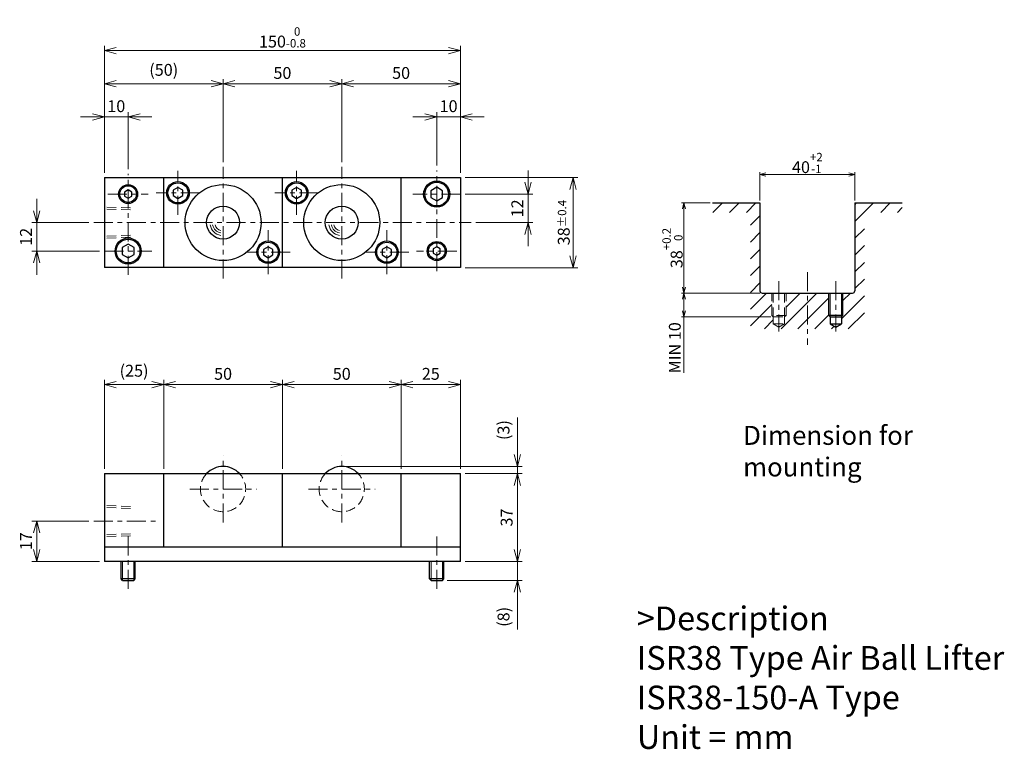
# Model space of a CAD drawing. Units: millimetres. Extents: x 281 to 695, y 140 to 448.
import ezdxf

# ---------------------------------------------------------------- set-up
doc = ezdxf.new("R2010")
doc.units = ezdxf.units.MM
doc.header["$LTSCALE"] = 2
for name, pattern in [('ACISOTGB', [9, 4, -1, 1, -1, 1, -1]), ('ACISOTGL', [3, 2, -1]), ('CENTER', [7, 4, -1, 1, -1])]:
    doc.linetypes.add(name, pattern=pattern)
for name, color, linetype, lineweight in [('AM_0', 7, 'Continuous', 30), ('AM_1', 4, 'Continuous', 15), ('AM_11', 3, 'ACISOTGB', 15), ('AM_3', 6, 'ACISOTGL', 15), ('AM_5', 3, 'Continuous', 15), ('AM_6', 2, 'Continuous', 25), ('AM_7', 4, 'CENTER', 15), ('AM_8', 1, 'Continuous', 15)]:
    doc.layers.add(name, color=color, linetype=linetype, lineweight=lineweight)
doc.styles.get("Standard").update_dxf_attribs({"font": 'romans.shx', "width": 0.83, "bigfont": 'extfont.shx'})
doc.dimstyles.new('AM_JIS$0', dxfattribs={"dimtxt": 2.5, "dimasz": 2.5, "dimexe": 1, "dimexo": 1, "dimgap": 0.7, "dimtad": 3, "dimdsep": 46, "dimtxsty": 'Standard', "dimblk": 'OPEN30', "dimcen": 0, "dimclrd": 256, "dimclre": 256, "dimclrt": 2, "dimadec": 0, "dimazin": 2, "dimtp": 0.1, "dimtm": 0.15, "dimtfac": 0.51, "dimtmove": 0, "dimatfit": 3, "dimldrblk": 'OPEN30', "dimfxl": 1, "dimlwd": -1, "dimlwe": -1, "dimarcsym": 1})

# ---------------------------------------------------------------- blocks, each defined once
blk = doc.blocks.new('_Open30')
at = {"layer": 'AM_5'}
for p, q in [((-1, 0.268), (0, 0)), ((0, 0), (-1, -0.268)), ((0, 0), (-1, 0))]:
    blk.add_line(p, q, dxfattribs=at)
blk = doc.blocks.new('*D4')
at = {"layer": 'AM_5', "transparency": 16777216}
for p, q in [((309.82, 236.59), (285.82, 236.59)), ((287.82, 224.59), (287.82, 231.59)), ((314.32, 219.59), (285.82, 219.59))]:
    blk.add_line(p, q, dxfattribs=at)
at = {"layer": 'Defpoints', "color": 0, "transparency": 16777216}
for p in [(287.82, 236.59), (311.82, 236.59), (316.32, 219.59)]:
    blk.add_point(p, dxfattribs=at)
at = {"layer": 'AM_5', "transparency": 16777216, "xscale": 5, "yscale": 5, "zscale": 5}
for p, rotation in [((287.82, 236.59), 90), ((287.82, 219.59), 270)]:
    blk.add_blockref('_Open30', p, dxfattribs=dict(at, rotation=rotation))
at = {"layer": 'AM_5', "color": 2, "transparency": 16777216, "insert": (283.92, 228.09), "char_height": 5, "attachment_point": 5, "rotation": 90}
blk.add_mtext('17', dxfattribs=at)
blk = doc.blocks.new('*D2')
at = {"layer": 'AM_5', "transparency": 16777216}
for p, q in [((316.32, 258.59), (316.32, 296.09)), ((341.32, 258.59), (341.32, 296.09)), ((321.32, 294.09), (336.32, 294.09))]:
    blk.add_line(p, q, dxfattribs=at)
at = {"layer": 'Defpoints', "color": 0, "transparency": 16777216}
for p in [(341.32, 294.09), (316.32, 256.59), (341.32, 256.59)]:
    blk.add_point(p, dxfattribs=at)
at = {"layer": 'AM_5', "transparency": 16777216, "xscale": 5, "yscale": 5, "zscale": 5, "rotation": 180}
blk.add_blockref('_Open30', (316.32, 294.09), dxfattribs=at)
at = {"layer": 'AM_5', "transparency": 16777216, "xscale": 5, "yscale": 5, "zscale": 5}
blk.add_blockref('_Open30', (341.32, 294.09), dxfattribs=at)
at = {"layer": 'AM_5', "color": 2, "transparency": 16777216, "insert": (328.82, 299.3), "char_height": 5, "attachment_point": 5}
blk.add_mtext('(25)', dxfattribs=at)
blk = doc.blocks.new('*D5')
at = {"layer": 'AM_5', "transparency": 16777216}
for p, q in [((441.32, 258.59), (441.32, 296.09)), ((466.32, 258.59), (466.32, 296.09)), ((446.32, 294.09), (461.32, 294.09))]:
    blk.add_line(p, q, dxfattribs=at)
at = {"layer": 'Defpoints', "color": 0, "transparency": 16777216}
for p in [(466.32, 294.09), (441.32, 256.59), (466.32, 256.59)]:
    blk.add_point(p, dxfattribs=at)
at = {"layer": 'AM_5', "transparency": 16777216, "xscale": 5, "yscale": 5, "zscale": 5, "rotation": 180}
blk.add_blockref('_Open30', (441.32, 294.09), dxfattribs=at)
at = {"layer": 'AM_5', "transparency": 16777216, "xscale": 5, "yscale": 5, "zscale": 5}
blk.add_blockref('_Open30', (466.32, 294.09), dxfattribs=at)
at = {"layer": 'AM_5', "color": 2, "transparency": 16777216, "insert": (453.82, 297.99), "char_height": 5, "attachment_point": 5}
blk.add_mtext('25', dxfattribs=at)
blk = doc.blocks.new('*D6')
at = {"layer": 'AM_5', "transparency": 16777216}
for p, q in [((468.32, 256.59), (492.32, 256.59)), ((490.32, 224.59), (490.32, 251.59)), ((468.32, 219.59), (492.32, 219.59))]:
    blk.add_line(p, q, dxfattribs=at)
at = {"layer": 'Defpoints', "color": 0, "transparency": 16777216}
for p in [(466.32, 256.59), (490.32, 256.59), (466.32, 219.59)]:
    blk.add_point(p, dxfattribs=at)
at = {"layer": 'AM_5', "transparency": 16777216, "xscale": 5, "yscale": 5, "zscale": 5}
for p, rotation in [((490.32, 256.59), 90), ((490.32, 219.59), 270)]:
    blk.add_blockref('_Open30', p, dxfattribs=dict(at, rotation=rotation))
at = {"layer": 'AM_5', "color": 2, "transparency": 16777216, "insert": (486.42, 238.09), "char_height": 5, "attachment_point": 5, "rotation": 90}
blk.add_mtext('37', dxfattribs=at)
blk = doc.blocks.new('*D7')
at = {"layer": 'AM_5', "transparency": 16777216}
for p, q in [((490.32, 224.59), (490.32, 229.59)), ((468.32, 219.59), (492.32, 219.59)), ((490.32, 219.59), (490.32, 211.59)), ((460.72, 211.59), (492.32, 211.59)), ((490.32, 206.59), (490.32, 190.89))]:
    blk.add_line(p, q, dxfattribs=at)
at = {"layer": 'Defpoints', "color": 0, "transparency": 16777216}
for p in [(466.32, 219.59), (458.72, 211.59), (490.32, 211.59)]:
    blk.add_point(p, dxfattribs=at)
at = {"layer": 'AM_5', "transparency": 16777216, "xscale": 5, "yscale": 5, "zscale": 5}
for p, rotation in [((490.32, 219.59), 270), ((490.32, 211.59), 90)]:
    blk.add_blockref('_Open30', p, dxfattribs=dict(at, rotation=rotation))
at = {"layer": 'AM_5', "color": 2, "transparency": 16777216, "insert": (485.11, 196.24), "char_height": 5, "attachment_point": 5, "rotation": 90}
blk.add_mtext('(8)', dxfattribs=at)
blk = doc.blocks.new('*D8')
at = {"layer": 'AM_5', "transparency": 16777216}
for p, q in [((287.82, 367.38), (287.82, 372.38)), ((309.82, 362.38), (285.82, 362.38)), ((287.82, 350.38), (287.82, 362.38)), ((314.32, 350.38), (285.82, 350.38)), ((287.82, 345.38), (287.82, 340.38))]:
    blk.add_line(p, q, dxfattribs=at)
at = {"layer": 'Defpoints', "color": 0, "transparency": 16777216}
for p in [(287.82, 362.38), (311.82, 362.38), (316.32, 350.38)]:
    blk.add_point(p, dxfattribs=at)
at = {"layer": 'AM_5', "transparency": 16777216, "xscale": 5, "yscale": 5, "zscale": 5}
for p, rotation in [((287.82, 362.38), 270), ((287.82, 350.38), 90)]:
    blk.add_blockref('_Open30', p, dxfattribs=dict(at, rotation=rotation))
at = {"layer": 'AM_5', "color": 2, "transparency": 16777216, "insert": (283.92, 356.38), "char_height": 5, "attachment_point": 5, "rotation": 90}
blk.add_mtext('12', dxfattribs=at)
blk = doc.blocks.new('*D9')
at = {"layer": 'AM_5', "transparency": 16777216}
for p, q in [((311.32, 406.88), (306.32, 406.88)), ((316.32, 383.38), (316.32, 408.88)), ((316.32, 406.88), (326.32, 406.88)), ((326.32, 384.88), (326.32, 408.88)), ((331.32, 406.88), (336.32, 406.88))]:
    blk.add_line(p, q, dxfattribs=at)
at = {"layer": 'Defpoints', "color": 0, "transparency": 16777216}
for p in [(326.32, 406.88), (326.32, 382.88), (316.32, 381.38)]:
    blk.add_point(p, dxfattribs=at)
at = {"layer": 'AM_5', "transparency": 16777216, "xscale": 5, "yscale": 5, "zscale": 5}
blk.add_blockref('_Open30', (316.32, 406.88), dxfattribs=at)
at = {"layer": 'AM_5', "transparency": 16777216, "xscale": 5, "yscale": 5, "zscale": 5, "rotation": 180}
blk.add_blockref('_Open30', (326.32, 406.88), dxfattribs=at)
at = {"layer": 'AM_5', "color": 2, "transparency": 16777216, "insert": (321.32, 410.78), "char_height": 5, "attachment_point": 5}
blk.add_mtext('10', dxfattribs=at)
blk = doc.blocks.new('*D10')
at = {"layer": 'AM_5', "transparency": 16777216}
for p, q in [((316.32, 383.38), (316.32, 422.88)), ((321.32, 420.88), (361.32, 420.88)), ((366.32, 387.88), (366.32, 422.88))]:
    blk.add_line(p, q, dxfattribs=at)
at = {"layer": 'Defpoints', "color": 0, "transparency": 16777216}
for p in [(366.32, 420.88), (366.32, 385.88), (316.32, 381.38)]:
    blk.add_point(p, dxfattribs=at)
at = {"layer": 'AM_5', "transparency": 16777216, "xscale": 5, "yscale": 5, "zscale": 5, "rotation": 180}
blk.add_blockref('_Open30', (316.32, 420.88), dxfattribs=at)
at = {"layer": 'AM_5', "transparency": 16777216, "xscale": 5, "yscale": 5, "zscale": 5}
blk.add_blockref('_Open30', (366.32, 420.88), dxfattribs=at)
at = {"layer": 'AM_5', "color": 2, "transparency": 16777216, "insert": (341.32, 426.09), "char_height": 5, "attachment_point": 5}
blk.add_mtext('(50)', dxfattribs=at)
blk = doc.blocks.new('*D3')
at = {"layer": 'AM_5', "transparency": 16777216}
for p, q in [((366.32, 387.88), (366.32, 422.88)), ((371.32, 420.88), (411.32, 420.88)), ((416.32, 387.88), (416.32, 422.88))]:
    blk.add_line(p, q, dxfattribs=at)
at = {"layer": 'Defpoints', "color": 0, "transparency": 16777216}
for p in [(416.32, 420.88), (366.32, 385.88), (416.32, 385.88)]:
    blk.add_point(p, dxfattribs=at)
at = {"layer": 'AM_5', "transparency": 16777216, "xscale": 5, "yscale": 5, "zscale": 5, "rotation": 180}
blk.add_blockref('_Open30', (366.32, 420.88), dxfattribs=at)
at = {"layer": 'AM_5', "transparency": 16777216, "xscale": 5, "yscale": 5, "zscale": 5}
blk.add_blockref('_Open30', (416.32, 420.88), dxfattribs=at)
at = {"layer": 'AM_5', "color": 2, "transparency": 16777216, "insert": (391.32, 424.78), "char_height": 5, "attachment_point": 5}
blk.add_mtext('50', dxfattribs=at)
blk = doc.blocks.new('*D11')
at = {"layer": 'AM_5', "transparency": 16777216}
for p, q in [((416.32, 387.88), (416.32, 422.88)), ((421.32, 420.88), (461.32, 420.88)), ((466.32, 383.38), (466.32, 422.88))]:
    blk.add_line(p, q, dxfattribs=at)
at = {"layer": 'Defpoints', "color": 0, "transparency": 16777216}
for p in [(466.32, 420.88), (416.32, 385.88), (466.32, 381.38)]:
    blk.add_point(p, dxfattribs=at)
at = {"layer": 'AM_5', "transparency": 16777216, "xscale": 5, "yscale": 5, "zscale": 5, "rotation": 180}
blk.add_blockref('_Open30', (416.32, 420.88), dxfattribs=at)
at = {"layer": 'AM_5', "transparency": 16777216, "xscale": 5, "yscale": 5, "zscale": 5}
blk.add_blockref('_Open30', (466.32, 420.88), dxfattribs=at)
at = {"layer": 'AM_5', "color": 2, "transparency": 16777216, "insert": (441.32, 424.78), "char_height": 5, "attachment_point": 5}
blk.add_mtext('50', dxfattribs=at)
blk = doc.blocks.new('*D12')
at = {"layer": 'AM_5', "transparency": 16777216}
for p, q in [((451.32, 406.88), (446.32, 406.88)), ((456.32, 386.38), (456.32, 408.88)), ((456.32, 406.88), (466.32, 406.88)), ((466.32, 383.38), (466.32, 408.88)), ((471.32, 406.88), (476.32, 406.88))]:
    blk.add_line(p, q, dxfattribs=at)
at = {"layer": 'Defpoints', "color": 0, "transparency": 16777216}
for p in [(466.32, 406.88), (456.32, 384.38), (466.32, 381.38)]:
    blk.add_point(p, dxfattribs=at)
at = {"layer": 'AM_5', "transparency": 16777216, "xscale": 5, "yscale": 5, "zscale": 5}
blk.add_blockref('_Open30', (456.32, 406.88), dxfattribs=at)
at = {"layer": 'AM_5', "transparency": 16777216, "xscale": 5, "yscale": 5, "zscale": 5, "rotation": 180}
blk.add_blockref('_Open30', (466.32, 406.88), dxfattribs=at)
at = {"layer": 'AM_5', "color": 2, "transparency": 16777216, "insert": (461.32, 410.78), "char_height": 5, "attachment_point": 5}
blk.add_mtext('10', dxfattribs=at)
blk = doc.blocks.new('*D13')
at = {"layer": 'AM_5', "transparency": 16777216}
for p, q in [((468.32, 381.38), (515.75, 381.38)), ((513.75, 348.38), (513.75, 376.38)), ((468.32, 343.38), (515.75, 343.38))]:
    blk.add_line(p, q, dxfattribs=at)
at = {"layer": 'Defpoints', "color": 0, "transparency": 16777216}
for p in [(466.32, 381.38), (513.75, 381.38), (466.32, 343.38)]:
    blk.add_point(p, dxfattribs=at)
at = {"layer": 'AM_5', "transparency": 16777216, "xscale": 5, "yscale": 5, "zscale": 5}
for p, rotation in [((513.75, 381.38), 90), ((513.75, 343.38), 270)]:
    blk.add_blockref('_Open30', p, dxfattribs=dict(at, rotation=rotation))
at = {"layer": 'AM_5', "color": 2, "transparency": 16777216, "insert": (509.85, 362.38), "char_height": 5, "attachment_point": 5, "rotation": 90}
blk.add_mtext('38{}{\\H0.71x;\\C2;%%p0.4}', dxfattribs=at)
blk = doc.blocks.new('*D14')
at = {"layer": 'AM_5', "transparency": 16777216}
for p, q in [((494.82, 379.38), (494.82, 384.38)), ((468.32, 374.38), (496.82, 374.38)), ((494.82, 362.38), (494.82, 374.38)), ((472.82, 362.38), (496.82, 362.38)), ((494.82, 357.38), (494.82, 352.38))]:
    blk.add_line(p, q, dxfattribs=at)
at = {"layer": 'Defpoints', "color": 0, "transparency": 16777216}
for p in [(466.32, 374.38), (494.82, 374.38), (470.82, 362.38)]:
    blk.add_point(p, dxfattribs=at)
at = {"layer": 'AM_5', "transparency": 16777216, "xscale": 5, "yscale": 5, "zscale": 5}
for p, rotation in [((494.82, 374.38), 270), ((494.82, 362.38), 90)]:
    blk.add_blockref('_Open30', p, dxfattribs=dict(at, rotation=rotation))
at = {"layer": 'AM_5', "color": 2, "transparency": 16777216, "insert": (490.92, 368.38), "char_height": 5, "attachment_point": 5, "rotation": 90}
blk.add_mtext('12', dxfattribs=at)
blk = doc.blocks.new('*D15')
at = {"layer": 'AM_5', "transparency": 16777216}
for p, q in [((316.32, 383.38), (316.32, 436.88)), ((466.32, 383.38), (466.32, 436.88)), ((461.32, 434.88), (321.32, 434.88))]:
    blk.add_line(p, q, dxfattribs=at)
at = {"layer": 'Defpoints', "color": 0, "transparency": 16777216}
for p in [(316.32, 434.88), (316.32, 381.38), (466.32, 381.38)]:
    blk.add_point(p, dxfattribs=at)
at = {"layer": 'AM_5', "transparency": 16777216, "xscale": 5, "yscale": 5, "zscale": 5, "rotation": 180}
blk.add_blockref('_Open30', (316.32, 434.88), dxfattribs=at)
at = {"layer": 'AM_5', "transparency": 16777216, "xscale": 5, "yscale": 5, "zscale": 5}
blk.add_blockref('_Open30', (466.32, 434.88), dxfattribs=at)
at = {"layer": 'AM_5', "color": 2, "transparency": 16777216, "insert": (391.32, 440.42), "char_height": 5, "attachment_point": 5}
blk.add_mtext('150{}{\\H0.71x;\\C2;\\S 0^ -0.8;}', dxfattribs=at)
blk = doc.blocks.new('01')
at = {"layer": 'AM_0'}
for p, q in [((-19, 14.809401), (-21, 13.6547)), ((-21, 13.6547), (-21, 11.345299)), ((-17, 13.6547), (-19, 14.809401)), ((-17, 11.345299), (-17, 13.6547)), ((-21, 11.345299), (-19, 10.190599)), ((-19, 10.190599), (-17, 11.345299)), ((19, -10.190599), (17, -11.3453)), ((17, -11.3453), (17, -13.654701)), ((21, -11.3453), (19, -10.190599)), ((21, -13.654701), (21, -11.3453)), ((17, -13.654701), (19, -14.809401)), ((19, -14.809401), (21, -13.654701))]:
    blk.add_line(p, q, dxfattribs=at)
for centre, radius in [((-19, 12.5), 4.75), ((-19, 12.5), 4.25), ((0, 0), 16), ((0, 0), 6.94), ((19, -12.5), 4.75), ((19, -12.5), 4.25)]:
    blk.add_circle(centre, radius, dxfattribs=at)
at = {"layer": 'AM_1'}
for radius, start, end in [(5.5, 190.475682, 259.524318), (4.5, 192.839588, 257.160412), (3.5, 196.60155, 253.39845)]:
    blk.add_arc((0, 0), radius, start, end, dxfattribs=at)
at = {"layer": 'AM_7'}
for p, q in [((-19, 3.25), (-19, 21.75)), ((0, -23.5), (0, 23.5)), ((-9.75, 12.5), (-28.25, 12.5)), ((19, -21.75), (19, -3.25)), ((28.25, -12.5), (9.75, -12.5))]:
    blk.add_line(p, q, dxfattribs=at)
blk = doc.blocks.new('02')
at = {"layer": 'AM_0'}
blk.add_arc((0, 0), 9.525, 43.2387, 136.7613, dxfattribs=at)
at = {"layer": 'AM_3'}
blk.add_arc((0, 0), 9.525, 136.7613, 43.2387, dxfattribs=at)
at = {"layer": 'AM_7'}
for p, q in [((0, -14.025), (0, 14.025)), ((-14.025, 0), (14.025, 0))]:
    blk.add_line(p, q, dxfattribs=at)
blk = doc.blocks.new('*D18')
at = {"layer": 'AM_5', "transparency": 16777216}
for p, q in [((341.32, 258.59), (341.32, 296.09)), ((391.32, 258.59), (391.32, 296.09)), ((346.32, 294.09), (386.32, 294.09))]:
    blk.add_line(p, q, dxfattribs=at)
at = {"layer": 'Defpoints', "color": 0, "transparency": 16777216}
for p in [(391.32, 294.09), (341.32, 256.59), (391.32, 256.59)]:
    blk.add_point(p, dxfattribs=at)
at = {"layer": 'AM_5', "transparency": 16777216, "xscale": 5, "yscale": 5, "zscale": 5, "rotation": 180}
blk.add_blockref('_Open30', (341.32, 294.09), dxfattribs=at)
at = {"layer": 'AM_5', "transparency": 16777216, "xscale": 5, "yscale": 5, "zscale": 5}
blk.add_blockref('_Open30', (391.32, 294.09), dxfattribs=at)
at = {"layer": 'AM_5', "color": 2, "transparency": 16777216, "insert": (366.32, 297.99), "char_height": 5, "attachment_point": 5}
blk.add_mtext('50', dxfattribs=at)
blk = doc.blocks.new('*D19')
at = {"layer": 'AM_5', "transparency": 16777216}
for p, q in [((391.32, 258.59), (391.32, 296.09)), ((441.32, 258.59), (441.32, 296.09)), ((396.32, 294.09), (436.32, 294.09))]:
    blk.add_line(p, q, dxfattribs=at)
at = {"layer": 'Defpoints', "color": 0, "transparency": 16777216}
for p in [(441.32, 294.09), (391.32, 256.59), (441.32, 256.59)]:
    blk.add_point(p, dxfattribs=at)
at = {"layer": 'AM_5', "transparency": 16777216, "xscale": 5, "yscale": 5, "zscale": 5, "rotation": 180}
blk.add_blockref('_Open30', (391.32, 294.09), dxfattribs=at)
at = {"layer": 'AM_5', "transparency": 16777216, "xscale": 5, "yscale": 5, "zscale": 5}
blk.add_blockref('_Open30', (441.32, 294.09), dxfattribs=at)
at = {"layer": 'AM_5', "color": 2, "transparency": 16777216, "insert": (416.32, 297.99), "char_height": 5, "attachment_point": 5}
blk.add_mtext('50', dxfattribs=at)
blk = doc.blocks.new('*D20')
at = {"layer": 'AM_5', "transparency": 16777216}
for p, q in [((592.47, 371.65), (592.47, 383.65)), ((594.97, 382.65), (629.97, 382.65)), ((632.47, 371.65), (632.47, 383.65))]:
    blk.add_line(p, q, dxfattribs=at)
at = {"layer": 'Defpoints', "color": 0, "transparency": 16777216}
for p in [(632.47, 382.65), (592.47, 370.65), (632.47, 370.65)]:
    blk.add_point(p, dxfattribs=at)
at = {"layer": 'AM_5', "transparency": 16777216, "xscale": 2.5, "yscale": 2.5, "zscale": 2.5, "rotation": 180}
blk.add_blockref('_Open30', (592.47, 382.65), dxfattribs=at)
at = {"layer": 'AM_5', "transparency": 16777216, "xscale": 2.5, "yscale": 2.5, "zscale": 2.5}
blk.add_blockref('_Open30', (632.47, 382.65), dxfattribs=at)
at = {"layer": 'AM_5', "color": 2, "transparency": 16777216, "insert": (612.47, 387.49), "char_height": 5, "attachment_point": 5}
blk.add_mtext('40{}{\\H0.71x;\\C3;\\S+2^ -1;}', dxfattribs=at)
blk = doc.blocks.new('*D21')
at = {"layer": 'AM_5', "transparency": 16777216}
for p, q in [((571.47, 370.65), (559.47, 370.65)), ((560.47, 335.15), (560.47, 368.15)), ((592.47, 332.65), (559.47, 332.65))]:
    blk.add_line(p, q, dxfattribs=at)
at = {"layer": 'Defpoints', "color": 0, "transparency": 16777216}
for p in [(560.47, 370.65), (572.47, 370.65), (593.47, 332.65)]:
    blk.add_point(p, dxfattribs=at)
at = {"layer": 'AM_5', "transparency": 16777216, "xscale": 2.5, "yscale": 2.5, "zscale": 2.5}
for p, rotation in [((560.47, 370.65), 90), ((560.47, 332.65), 270)]:
    blk.add_blockref('_Open30', p, dxfattribs=dict(at, rotation=rotation))
at = {"layer": 'AM_5', "color": 2, "transparency": 16777216, "insert": (555.63, 351.65), "char_height": 5, "attachment_point": 5, "rotation": 90}
blk.add_mtext('38{}{\\H0.71x;\\C3;\\S+0.2^  0;}', dxfattribs=at)
blk = doc.blocks.new('*D22')
at = {"layer": 'AM_5', "transparency": 16777216}
for p, q in [((592.47, 332.65), (559.47, 332.65)), ((560.47, 330.15), (560.47, 325.15)), ((597.07, 322.65), (559.47, 322.65)), ((560.47, 322.65), (560.47, 299.07))]:
    blk.add_line(p, q, dxfattribs=at)
at = {"layer": 'Defpoints', "color": 0, "transparency": 16777216}
for p in [(593.47, 332.65), (560.47, 322.65), (598.07, 322.65)]:
    blk.add_point(p, dxfattribs=at)
at = {"layer": 'AM_5', "transparency": 16777216, "xscale": 2.5, "yscale": 2.5, "zscale": 2.5}
for p, rotation in [((560.47, 332.65), 90), ((560.47, 322.65), 270)]:
    blk.add_blockref('_Open30', p, dxfattribs=dict(at, rotation=rotation))
at = {"layer": 'AM_5', "color": 2, "transparency": 16777216, "insert": (557.27, 309.61), "char_height": 5, "attachment_point": 5, "rotation": 90}
blk.add_mtext('MIN 10', dxfattribs=at)
blk = doc.blocks.new('*D23')
at = {"layer": 'AM_5', "transparency": 16777216}
for p, q in [((490.32, 264.59), (490.32, 280.3)), ((418.32, 259.59), (492.32, 259.59)), ((490.32, 256.59), (490.32, 259.59)), ((468.32, 256.59), (492.32, 256.59)), ((490.32, 251.59), (490.32, 246.59))]:
    blk.add_line(p, q, dxfattribs=at)
at = {"layer": 'Defpoints', "color": 0, "transparency": 16777216}
for p in [(416.32, 259.59), (490.32, 259.59), (466.32, 256.59)]:
    blk.add_point(p, dxfattribs=at)
at = {"layer": 'AM_5', "transparency": 16777216, "xscale": 5, "yscale": 5, "zscale": 5}
for p, rotation in [((490.32, 259.59), 270), ((490.32, 256.59), 90)]:
    blk.add_blockref('_Open30', p, dxfattribs=dict(at, rotation=rotation))
at = {"layer": 'AM_5', "color": 2, "transparency": 16777216, "insert": (485.11, 274.95), "char_height": 5, "attachment_point": 5, "rotation": 90}
blk.add_mtext('(3)', dxfattribs=at)

msp = doc.modelspace()

# ---------------------------------------------------------------- hatches: boundary and pattern name
at = {"layer": 'AM_8'}
h = msp.add_hatch(dxfattribs=at)
h.set_pattern_fill('_U', color=256, scale=5, angle=45, style=0, pattern_type=0)
h.set_pattern_definition([(45, (41.9197, -8.5264), (-3.535534, 3.535534), [])])
h.paths.add_polyline_path([(592.471, 370.649), (572.471, 370.649), (572.471, 366.649), (588.471, 366.649), (588.471, 317.649), (636.471, 317.649), (636.471, 366.649), (652.471, 366.649), (652.471, 370.649), (632.471, 370.649), (632.471, 332.649), (627.471, 332.649), (627.471, 323.249), (626.871, 322.649), (626.871, 319.649), (624.471, 318.263), (622.071, 319.649), (622.071, 322.649), (621.471, 323.249), (621.471, 332.649), (603.471, 332.649), (603.471, 323.249), (602.871, 322.649), (602.871, 319.649), (600.471, 318.263), (598.071, 319.649), (598.071, 322.649), (597.471, 323.249), (597.471, 332.649), (592.471, 332.649)])

# ---------------------------------------------------------------- linework, layer by layer
at = {"layer": 'AM_0'}
for p, q in [((316.317, 381.383), (316.317, 343.383)), ((316.317, 381.383), (466.317, 381.383)), ((341.317, 343.383), (341.317, 381.383)), ((391.317, 343.383), (391.317, 381.383)), ((441.317, 343.383), (441.317, 381.383)), ((466.317, 381.383), (466.317, 343.383)), ((326.317, 376.115), (324.817, 375.249)), ((324.817, 375.249), (324.817, 373.517)), ((324.817, 373.517), (326.317, 372.651)), ((327.817, 375.249), (326.317, 376.115)), ((326.317, 372.651), (327.817, 373.517)), ((327.817, 373.517), (327.817, 375.249)), ((347.317, 377.193), (345.317, 376.038)), ((347.317, 377.193), (345.317, 376.038)), ((347.317, 377.193), (345.317, 376.038)), ((345.317, 376.038), (345.317, 373.729)), ((345.317, 376.038), (345.317, 373.729)), ((345.317, 376.038), (345.317, 373.729)), ((345.317, 373.729), (347.317, 372.574)), ((345.317, 373.729), (347.317, 372.574)), ((345.317, 373.729), (347.317, 372.574)), ((349.317, 376.038), (347.317, 377.193)), ((349.317, 376.038), (347.317, 377.193)), ((349.317, 376.038), (347.317, 377.193)), ((347.317, 372.574), (349.317, 373.729)), ((347.317, 372.574), (349.317, 373.729)), ((347.317, 372.574), (349.317, 373.729)), ((349.317, 373.729), (349.317, 376.038)), ((349.317, 373.729), (349.317, 376.038)), ((349.317, 373.729), (349.317, 376.038)), ((397.317, 377.193), (395.317, 376.038)), ((397.317, 377.193), (395.317, 376.038)), ((397.317, 377.193), (395.317, 376.038)), ((395.317, 376.038), (395.317, 373.729)), ((395.317, 376.038), (395.317, 373.729)), ((395.317, 376.038), (395.317, 373.729)), ((395.317, 373.729), (397.317, 372.574)), ((395.317, 373.729), (397.317, 372.574)), ((395.317, 373.729), (397.317, 372.574)), ((399.317, 376.038), (397.317, 377.193)), ((399.317, 376.038), (397.317, 377.193)), ((399.317, 376.038), (397.317, 377.193)), ((397.317, 372.574), (399.317, 373.729)), ((397.317, 372.574), (399.317, 373.729)), ((397.317, 372.574), (399.317, 373.729)), ((399.317, 373.729), (399.317, 376.038)), ((399.317, 373.729), (399.317, 376.038)), ((399.317, 373.729), (399.317, 376.038)), ((456.317, 377.27), (453.817, 375.827)), ((453.817, 375.827), (453.817, 372.94)), ((458.817, 375.827), (456.317, 377.27)), ((458.817, 372.94), (458.817, 375.827)), ((453.817, 372.94), (456.317, 371.496)), ((456.317, 371.496), (458.817, 372.94)), ((572.471, 370.649), (592.471, 370.649)), ((592.471, 370.649), (592.471, 333.649)), ((632.471, 370.649), (632.471, 333.649)), ((632.471, 370.649), (652.471, 370.649)), ((326.317, 353.27), (323.817, 351.827)), ((328.817, 351.827), (326.317, 353.27)), ((323.817, 351.827), (323.817, 348.94)), ((323.817, 348.94), (326.317, 347.496)), ((326.317, 347.496), (328.817, 348.94)), ((328.817, 348.94), (328.817, 351.827)), ((385.317, 352.193), (383.317, 351.038)), ((385.317, 352.193), (383.317, 351.038)), ((385.317, 352.193), (383.317, 351.038)), ((383.317, 351.038), (383.317, 348.729)), ((383.317, 351.038), (383.317, 348.729)), ((383.317, 351.038), (383.317, 348.729)), ((383.317, 348.729), (385.317, 347.574)), ((383.317, 348.729), (385.317, 347.574)), ((383.317, 348.729), (385.317, 347.574)), ((387.317, 351.038), (385.317, 352.193)), ((387.317, 351.038), (385.317, 352.193)), ((387.317, 351.038), (385.317, 352.193)), ((385.317, 347.574), (387.317, 348.729)), ((385.317, 347.574), (387.317, 348.729)), ((385.317, 347.574), (387.317, 348.729)), ((387.317, 348.729), (387.317, 351.038)), ((387.317, 348.729), (387.317, 351.038)), ((387.317, 348.729), (387.317, 351.038)), ((435.317, 352.193), (433.317, 351.038)), ((435.317, 352.193), (433.317, 351.038)), ((435.317, 352.193), (433.317, 351.038)), ((433.317, 351.038), (433.317, 348.729)), ((433.317, 351.038), (433.317, 348.729)), ((433.317, 351.038), (433.317, 348.729)), ((433.317, 348.729), (435.317, 347.574)), ((433.317, 348.729), (435.317, 347.574)), ((433.317, 348.729), (435.317, 347.574)), ((437.317, 351.038), (435.317, 352.193)), ((437.317, 351.038), (435.317, 352.193)), ((437.317, 351.038), (435.317, 352.193)), ((435.317, 347.574), (437.317, 348.729)), ((435.317, 347.574), (437.317, 348.729)), ((435.317, 347.574), (437.317, 348.729)), ((437.317, 348.729), (437.317, 351.038)), ((437.317, 348.729), (437.317, 351.038)), ((437.317, 348.729), (437.317, 351.038)), ((456.317, 352.115), (454.817, 351.249)), ((454.817, 351.249), (454.817, 349.517)), ((454.817, 349.517), (456.317, 348.651)), ((457.817, 351.249), (456.317, 352.115)), ((456.317, 348.651), (457.817, 349.517)), ((457.817, 349.517), (457.817, 351.249)), ((466.317, 343.383), (316.317, 343.383)), ((593.471, 332.649), (631.471, 332.649)), ((621.471, 323.249), (621.471, 332.649)), ((627.471, 323.249), (627.471, 332.649)), ((622.071, 322.649), (621.471, 323.249)), ((627.471, 323.249), (621.471, 323.249)), ((622.071, 322.649), (626.871, 322.649)), ((622.071, 322.649), (622.071, 319.649)), ((622.071, 319.649), (626.871, 319.649)), ((622.071, 319.649), (624.471, 318.263)), ((624.471, 318.263), (626.871, 319.649)), ((626.871, 322.649), (627.471, 323.249)), ((626.871, 322.649), (626.871, 319.649)), ((316.317, 256.593), (316.317, 219.593)), ((316.317, 256.593), (466.317, 256.593)), ((341.317, 225.593), (341.317, 256.593)), ((391.317, 225.593), (391.317, 256.593)), ((391.317, 225.593), (391.317, 256.593)), ((441.317, 225.593), (441.317, 256.593)), ((466.317, 219.593), (466.317, 256.593)), ((466.317, 225.593), (316.317, 225.593)), ((466.317, 219.593), (316.317, 219.593)), ((323.317, 212.193), (323.317, 219.593)), ((329.317, 212.193), (329.317, 219.593)), ((453.317, 212.193), (453.317, 219.593)), ((459.317, 212.193), (459.317, 219.593)), ((323.917, 211.593), (323.317, 212.193)), ((329.317, 212.193), (323.317, 212.193)), ((323.917, 211.593), (328.717, 211.593)), ((328.717, 211.593), (329.317, 212.193)), ((453.917, 211.593), (453.317, 212.193)), ((459.317, 212.193), (453.317, 212.193)), ((453.917, 211.593), (458.717, 211.593)), ((458.717, 211.593), (459.317, 212.193))]:
    msp.add_line(p, q, dxfattribs=at)
for centre, radius in [((326.317, 374.383), 4), ((326.317, 374.383), 3.5), ((347.317, 374.883), 4.75), ((347.317, 374.883), 4.75), ((347.317, 374.883), 4.75), ((347.317, 374.883), 4.25), ((347.317, 374.883), 4.25), ((347.317, 374.883), 4.25), ((366.317, 362.383), 16), ((366.317, 362.383), 16), ((366.317, 362.383), 16), ((397.317, 374.883), 4.75), ((397.317, 374.883), 4.75), ((397.317, 374.883), 4.75), ((397.317, 374.883), 4.25), ((397.317, 374.883), 4.25), ((397.317, 374.883), 4.25), ((416.317, 362.383), 16), ((416.317, 362.383), 16), ((416.317, 362.383), 16), ((456.317, 374.383), 5.5), ((456.317, 374.383), 5), ((366.317, 362.383), 6.94), ((366.317, 362.383), 6.94), ((366.317, 362.383), 6.94), ((416.317, 362.383), 6.94), ((416.317, 362.383), 6.94), ((416.317, 362.383), 6.94), ((326.317, 350.383), 5.5), ((326.317, 350.383), 5), ((385.317, 349.883), 4.75), ((385.317, 349.883), 4.75), ((385.317, 349.883), 4.75), ((385.317, 349.883), 4.25), ((385.317, 349.883), 4.25), ((385.317, 349.883), 4.25), ((435.317, 349.883), 4.75), ((435.317, 349.883), 4.75), ((435.317, 349.883), 4.75), ((435.317, 349.883), 4.25), ((435.317, 349.883), 4.25), ((435.317, 349.883), 4.25), ((456.317, 350.383), 4), ((456.317, 350.383), 3.5)]:
    msp.add_circle(centre, radius, dxfattribs=at)
for centre, radius, start, end in [((593.471, 333.649), 1, 180, 270), ((631.471, 333.649), 1, 270, 0), ((366.317, 250.068), 9.525, 43.2387, 136.7613), ((366.317, 250.068), 9.525, 43.2387, 136.7613), ((366.317, 250.068), 9.525, 43.2387, 136.7613), ((416.317, 250.068), 9.525, 43.2387, 136.7613), ((416.317, 250.068), 9.525, 43.2387, 136.7613), ((416.317, 250.068), 9.525, 43.2387, 136.7613)]:
    msp.add_arc(centre, radius, start, end, dxfattribs=at)
at = {"layer": 'AM_1'}
for p, q in [((622.071, 322.649), (622.071, 332.649)), ((626.871, 322.649), (626.871, 332.649)), ((323.917, 211.593), (323.917, 219.593)), ((328.717, 211.593), (328.717, 219.593)), ((453.917, 211.593), (453.917, 219.593)), ((458.717, 211.593), (458.717, 219.593))]:
    msp.add_line(p, q, dxfattribs=at)
for centre, radius, start, end in [((366.317, 362.383), 5.5, 190.47568, 259.52432), ((366.317, 362.383), 5.5, 190.47568, 259.52432), ((366.317, 362.383), 5.5, 190.47568, 259.52432), ((366.317, 362.383), 4.5, 192.83959, 257.16041), ((366.317, 362.383), 4.5, 192.83959, 257.16041), ((366.317, 362.383), 4.5, 192.83959, 257.16041), ((366.317, 362.383), 3.5, 196.60155, 253.39845), ((366.317, 362.383), 3.5, 196.60155, 253.39845), ((366.317, 362.383), 3.5, 196.60155, 253.39845), ((416.317, 362.383), 5.5, 190.47568, 259.52432), ((416.317, 362.383), 5.5, 190.47568, 259.52432), ((416.317, 362.383), 5.5, 190.47568, 259.52432), ((416.317, 362.383), 4.5, 192.83959, 257.16041), ((416.317, 362.383), 4.5, 192.83959, 257.16041), ((416.317, 362.383), 4.5, 192.83959, 257.16041), ((416.317, 362.383), 3.5, 196.60155, 253.39845), ((416.317, 362.383), 3.5, 196.60155, 253.39845), ((416.317, 362.383), 3.5, 196.60155, 253.39845)]:
    msp.add_arc(centre, radius, start, end, dxfattribs=at)
at = {"layer": 'AM_3'}
for p, q in [((327.317, 368.569), (316.317, 368.915)), ((327.317, 367.737), (316.317, 368.083)), ((327.317, 357.029), (316.317, 356.683)), ((327.317, 356.197), (316.317, 355.851)), ((597.471, 323.249), (597.471, 332.649)), ((598.071, 322.649), (598.071, 332.649)), ((602.871, 322.649), (602.871, 332.649)), ((603.471, 323.249), (603.471, 332.649)), ((598.071, 322.649), (597.471, 323.249)), ((603.471, 323.249), (597.471, 323.249)), ((598.071, 322.649), (602.871, 322.649)), ((598.071, 322.649), (598.071, 319.649)), ((598.071, 319.649), (602.871, 319.649)), ((598.071, 319.649), (600.471, 318.263)), ((600.471, 318.263), (602.871, 319.649)), ((602.871, 322.649), (603.471, 323.249)), ((602.871, 322.649), (602.871, 319.649)), ((327.317, 242.78), (316.317, 243.126)), ((327.317, 241.948), (316.317, 242.293)), ((327.317, 231.239), (316.317, 230.893)), ((327.317, 230.407), (316.317, 230.061))]:
    msp.add_line(p, q, dxfattribs=at)
for centre in [(366.317, 250.068), (366.317, 250.068), (366.317, 250.068), (416.317, 250.068), (416.317, 250.068), (416.317, 250.068)]:
    msp.add_arc(centre, 9.525, 136.7613, 43.2387, dxfattribs=at)
at = {"layer": 'AM_7'}
for p, q in [((366.317, 338.883), (366.317, 385.883)), ((366.317, 338.883), (366.317, 385.883)), ((366.317, 338.883), (366.317, 385.883)), ((416.317, 338.883), (416.317, 385.883)), ((416.317, 338.883), (416.317, 385.883)), ((416.317, 338.883), (416.317, 385.883)), ((326.317, 340.383), (326.317, 382.883)), ((347.317, 365.633), (347.317, 384.133)), ((347.317, 365.633), (347.317, 384.133)), ((347.317, 365.633), (347.317, 384.133)), ((397.317, 365.633), (397.317, 384.133)), ((397.317, 365.633), (397.317, 384.133)), ((397.317, 365.633), (397.317, 384.133)), ((456.317, 341.883), (456.317, 384.383)), ((317.817, 374.383), (334.817, 374.383)), ((356.567, 374.883), (338.067, 374.883)), ((356.567, 374.883), (338.067, 374.883)), ((356.567, 374.883), (338.067, 374.883)), ((406.567, 374.883), (388.067, 374.883)), ((406.567, 374.883), (388.067, 374.883)), ((406.567, 374.883), (388.067, 374.883)), ((466.317, 374.383), (446.317, 374.383)), ((311.817, 362.383), (470.817, 362.383)), ((385.317, 340.633), (385.317, 359.133)), ((385.317, 340.633), (385.317, 359.133)), ((385.317, 340.633), (385.317, 359.133)), ((435.317, 340.633), (435.317, 359.133)), ((435.317, 340.633), (435.317, 359.133)), ((435.317, 340.633), (435.317, 359.133)), ((316.317, 350.383), (336.317, 350.383)), ((394.567, 349.883), (376.067, 349.883)), ((394.567, 349.883), (376.067, 349.883)), ((394.567, 349.883), (376.067, 349.883)), ((444.567, 349.883), (426.067, 349.883)), ((444.567, 349.883), (426.067, 349.883)), ((444.567, 349.883), (426.067, 349.883)), ((464.817, 350.383), (447.817, 350.383)), ((612.471, 341.488), (612.471, 310.885)), ((600.471, 337.649), (600.471, 316.514)), ((624.471, 337.649), (624.471, 316.514)), ((366.317, 236.043), (366.317, 264.093)), ((366.317, 236.043), (366.317, 264.093)), ((366.317, 236.043), (366.317, 264.093)), ((416.317, 236.043), (416.317, 264.093)), ((416.317, 236.043), (416.317, 264.093)), ((416.317, 236.043), (416.317, 264.093)), ((352.292, 250.068), (380.342, 250.068)), ((352.292, 250.068), (380.342, 250.068)), ((352.292, 250.068), (380.342, 250.068)), ((402.292, 250.068), (430.342, 250.068)), ((402.292, 250.068), (430.342, 250.068)), ((402.292, 250.068), (430.342, 250.068)), ((311.817, 236.593), (338.85, 236.593)), ((326.317, 230.093), (326.317, 207.093)), ((456.317, 230.093), (456.317, 207.093))]:
    msp.add_line(p, q, dxfattribs=at)

# ---------------------------------------------------------------- block references
at = {"layer": 'AM_11'}
for name, p in [('01', (366.317, 362.383)), ('01', (416.317, 362.383)), ('02', (366.317, 250.068)), ('02', (416.317, 250.068))]:
    msp.add_blockref(name, p, dxfattribs=at)

# ---------------------------------------------------------------- texts
at = {"layer": 'AM_6', "insert": (585.388, 276.718), "char_height": 8, "attachment_point": 1}
msp.add_mtext_dynamic_manual_height_columns('Dimension for mounting', width=112.17255, gutter_width=16, heights=[0], dxfattribs=at)
at = {"layer": 'AM_6', "insert": (540.636, 200.591), "char_height": 10, "width": 300, "attachment_point": 1}
msp.add_mtext('>Description^JISR38 Type Air Ball Lifter^M^JISR38-150-A Type^M^JUnit = mm^M^J^M^J^J^J^J^J^J^J^J^J^J^J^J^J^J', dxfattribs=at)

# ---------------------------------------------------------------- dimensions: what is measured, and where the dimension line sits
at = {"layer": 'AM_5'}
for base, p1, p2, text, override, picture, middle in [((316.317, 434.883), (466.317, 381.383), (316.317, 381.383), '<>{}{\\H0.71x;\\C2;\\S 0^ -0.8;}', {"dimscale": 2, "dimtp": 0, "dimtm": 0.8, "dimtdec": 2, "dimtzin": 8}, '*D15', (391.317, 440.425)), ((366.317, 420.883), (316.317, 381.383), (366.317, 385.883), '(<>)', {"dimscale": 2}, '*D10', (341.317, 426.093)), ((632.471, 382.649), (592.471, 370.649), (632.471, 370.649), '<>{}{\\H0.71x;\\C3;\\S+2^ -1;}', {"dimtxt": 5, "dimtp": 2, "dimtm": 1, "dimtdec": 2, "dimtzin": 8}, '*D20', (612.471, 387.491)), ((341.317, 294.093), (316.317, 256.593), (341.317, 256.593), '(<>)', {"dimscale": 2}, '*D2', (328.817, 299.303))]:
    dim = msp.add_linear_dim(base=base, p1=p1, p2=p2, text=text, dimstyle='AM_JIS$0', override=override, dxfattribs=at)
    dim.commit()
    dim.dimension.update_dxf_attribs({"geometry": picture, "text_midpoint": middle})
for base, p1, p2, picture, middle in [((416.317, 420.883), (366.317, 385.883), (416.317, 385.883), '*D3', (391.317, 424.783)), ((466.317, 420.883), (416.317, 385.883), (466.317, 381.383), '*D11', (441.317, 424.783)), ((326.317, 406.883), (316.317, 381.383), (326.317, 382.883), '*D9', (321.317, 410.783)), ((466.317, 406.883), (456.317, 384.383), (466.317, 381.383), '*D12', (461.317, 410.783)), ((391.317, 294.093), (341.317, 256.593), (391.317, 256.593), '*D18', (366.317, 297.993)), ((441.317, 294.093), (391.317, 256.593), (441.317, 256.593), '*D19', (416.317, 297.993)), ((466.317, 294.093), (441.317, 256.593), (466.317, 256.593), '*D5', (453.817, 297.993))]:
    dim = msp.add_linear_dim(base=base, p1=p1, p2=p2, dimstyle='AM_JIS$0', override={"dimscale": 2}, dxfattribs=at)
    dim.commit()
    dim.dimension.update_dxf_attribs({"geometry": picture, "text_midpoint": middle})
for base, p1, p2, override, picture, middle in [((494.817, 374.383), (470.817, 362.383), (466.317, 374.383), {"dimscale": 2, "dimtp": 0.4, "dimtm": 0.4, "dimtdec": 2, "dimtzin": 8}, '*D14', (490.917, 368.383)), ((287.817, 362.383), (316.317, 350.383), (311.817, 362.383), {"dimscale": 2, "dimtp": 2, "dimtm": 1, "dimtdec": 2, "dimtzin": 8}, '*D8', (283.917, 356.383)), ((490.317, 256.593), (466.317, 219.593), (466.317, 256.593), {"dimscale": 2}, '*D6', (486.417, 238.093)), ((287.817, 236.593), (316.317, 219.593), (311.817, 236.593), {"dimscale": 2}, '*D4', (283.917, 228.093))]:
    dim = msp.add_linear_dim(base=base, p1=p1, p2=p2, angle=90, dimstyle='AM_JIS$0', override=override, dxfattribs=at)
    dim.commit()
    dim.dimension.update_dxf_attribs({"geometry": picture, "text_midpoint": middle})
for base, p1, p2, text, override, picture, middle in [((513.748, 381.383), (466.317, 343.383), (466.317, 381.383), '<>{}{\\H0.71x;\\C2;%%p0.4}', {"dimscale": 2, "dimtp": 0.4, "dimtm": 0.4, "dimtdec": 2, "dimtzin": 8}, '*D13', (509.848, 362.383)), ((560.471, 370.649), (593.471, 332.649), (572.471, 370.649), '<>{}{\\H0.71x;\\C3;\\S+0.2^  0;}', {"dimtxt": 5, "dimtp": 0.2, "dimtm": 0, "dimtdec": 2, "dimtzin": 8}, '*D21', (555.629, 351.649)), ((560.471, 322.649), (593.471, 332.649), (598.071, 322.649), 'MIN <>', {"dimtxt": 5, "dimtp": 0.2, "dimtm": 0, "dimtdec": 2, "dimtzin": 8}, '*D22', (557.271, 309.608)), ((490.317, 259.593), (466.317, 256.593), (416.317, 259.593), '(<>)', {"dimscale": 2, "dimtp": 0.4, "dimtm": 0.4}, '*D23', (485.108, 274.946)), ((490.317, 211.593), (466.317, 219.593), (458.717, 211.593), '(<>)', {"dimscale": 2}, '*D7', (485.108, 196.241))]:
    dim = msp.add_linear_dim(base=base, p1=p1, p2=p2, angle=90, text=text, dimstyle='AM_JIS$0', override=override, dxfattribs=at)
    dim.commit()
    dim.dimension.update_dxf_attribs({"geometry": picture, "text_midpoint": middle})

doc.saveas('drawing.dxf')
